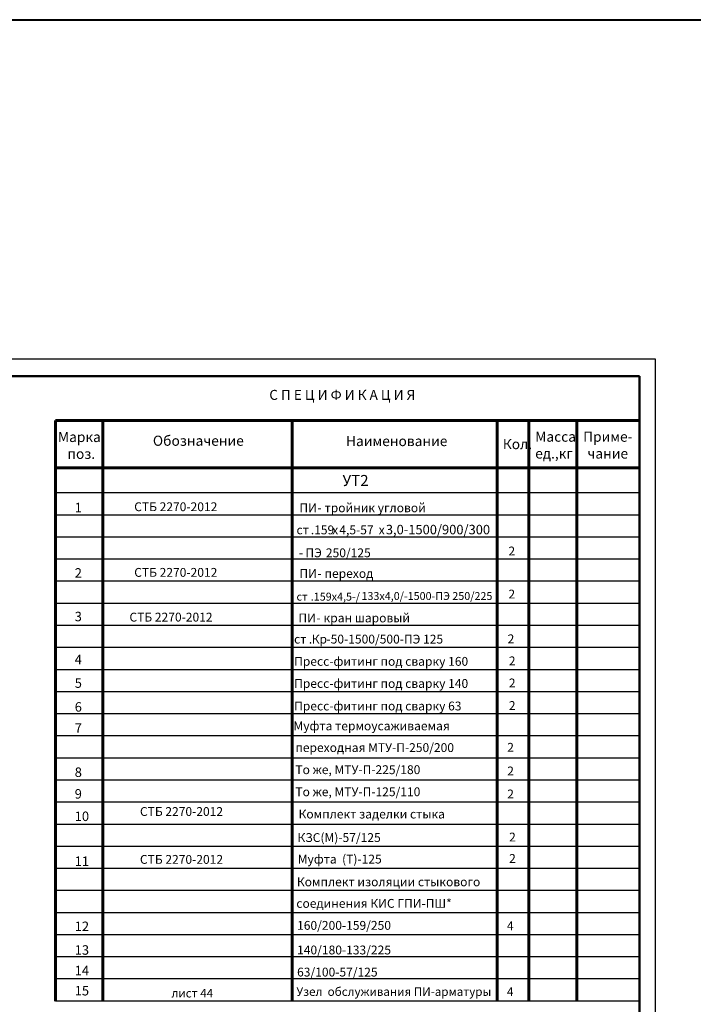
# Model space of a CAD drawing. Units: millimetres. Extents: x 1830072 to 4262050, y -348022 to 737443.
# Drawn here: x 2867644 to 2888990, y 706245 to 737443 of the extents above; entities that cross this region are included whole.
import ezdxf

# ---------------------------------------------------------------- set-up
doc = ezdxf.new("R2010")
doc.units = ezdxf.units.MM
doc.layers.get('0').update_dxf_attribs({"color": 250})
doc.layers.add('OTGW_Stamp', color=7, linetype='Continuous', lineweight=30, true_color=0x000000)
doc.layers.add('трасса2', color=6, linetype='Continuous', lineweight=50)
doc.layers.add('узел', color=7, linetype='Continuous', true_color=0x000000)
doc.styles.get("Standard").update_dxf_attribs({"font": 'isocpeui.ttf'})
doc.styles.add('ариел', font='isocpeui.ttf', dxfattribs={"height": 3.2})

msp = doc.modelspace()

# ---------------------------------------------------------------- linework, layer by layer
at = {"color": 0, "lineweight": 40}
msp.add_line((2004789.597, 737442.931), (3626389.597, 737442.931), dxfattribs=at)
at = {"color": 0}
for p in [(2887784.954, 726699.257), (2887784.954, 726647.682)]:
    msp.add_line(p, (2887784.954, 696947.682), dxfattribs=at)
at = {"color": 0, "lineweight": 0}
msp.add_line((2876278.316, 712253.159), (2876278.316, 712253.159), dxfattribs=at)
at = {"layer": 'трасса2', "color": 0, "lineweight": 25}
msp.add_line((2845784.954, 726699.257), (2887784.954, 726699.257), dxfattribs=at)
at = {"layer": 'трасса2', "color": 0}
for q in [(2847784.954, 726147.682), (2887284.954, 697447.682)]:
    msp.add_line((2887284.954, 726147.682), q, dxfattribs=at)
at = {"layer": 'узел', "color": 0, "lineweight": 60}
for p, q in [((2868778.316, 724746.865), (2868778.316, 706346.865)), ((2868778.316, 724746.865), (2887247.967, 724746.865)), ((2870278.316, 724746.865), (2870278.316, 706346.865)), ((2876278.316, 724746.865), (2876278.316, 706346.865)), ((2882778.316, 724746.865), (2882778.316, 706346.865)), ((2883778.316, 724746.865), (2883778.316, 706346.865)), ((2885300.35, 724746.865), (2885300.35, 706346.865)), ((2887247.967, 723246.865), (2868778.316, 723246.865))]:
    msp.add_line(p, q, dxfattribs=at)
at = {"layer": 'узел', "color": 0}
for p, q in [((2887247.967, 722446.865), (2868778.316, 722446.865)), ((2887247.967, 721746.865), (2868778.316, 721746.865)), ((2887247.967, 721046.865), (2868778.316, 721046.865)), ((2887247.967, 720346.865), (2868778.316, 720346.865)), ((2887247.967, 719646.865), (2868778.316, 719646.865)), ((2887247.967, 718946.865), (2868778.316, 718946.865)), ((2887247.967, 718246.865), (2868778.316, 718246.865)), ((2887247.967, 717546.865), (2868778.316, 717546.865)), ((2887247.967, 716846.865), (2868778.316, 716846.865)), ((2887247.967, 716146.865), (2868778.316, 716146.865)), ((2887247.967, 715446.865), (2868778.316, 715446.865)), ((2887247.967, 714746.865), (2868778.316, 714746.865)), ((2887247.967, 714046.865), (2868778.316, 714046.865)), ((2887247.967, 713346.865), (2868778.316, 713346.865)), ((2887247.967, 712646.865), (2868778.316, 712646.865)), ((2887247.967, 711946.865), (2868778.316, 711946.865)), ((2887247.967, 711246.865), (2868778.316, 711246.865)), ((2887247.967, 710546.865), (2868778.316, 710546.865)), ((2887247.967, 709846.865), (2868778.316, 709846.865)), ((2887247.967, 709146.865), (2868778.316, 709146.865)), ((2887247.967, 708446.865), (2868778.316, 708446.865)), ((2887247.967, 707746.865), (2868778.316, 707746.865)), ((2887247.967, 707046.865), (2868778.316, 707046.865)), ((2887247.967, 706346.865), (2868778.316, 706346.865))]:
    msp.add_line(p, q, dxfattribs=at)

# ---------------------------------------------------------------- texts
at = {"layer": 'OTGW_Stamp', "color": 0}
msp.add_text('%%UУТ2', height=350, dxfattribs=at).set_placement((2877874.221, 722667.321))
at = {"layer": 'узел', "color": 0, "style": 'ариел'}
for s, height, p in [('С П Е Ц И Ф И К А Ц И Я ', 315.088, (2875553.724, 725397.35)), ('1', 300, (2869387.759, 721835.919)), ('СТБ 2270-2012', 280, (2871273.027, 721870.308)), ('ПИ', 280, (2876507.387, 721836.302)), ('-', 280, (2877076.172, 721836.302)), ('тройник угловой', 280, (2877304.689, 721836.302)), ('ст', 280, (2876415.926, 721136.495)), ('.159', 280, (2876868.337, 721136.495)), ('х', 280, (2877546.199, 721136.495)), ('4,5-57', 280, (2877772.297, 721136.495)), ('х', 280, (2879021.201, 721136.495)), ('3,0-1500/900/300', 300, (2879247.299, 721136.495)), ('ПЭ ', 280, (2876698.03, 720410.415)), ('250/125', 280, (2877346.551, 720410.415)), ('2', 280, (2883131.185, 720467.11)), ('-', 280, (2876491.564, 720410.415)), ('2', 300, (2869387.759, 719763.218)), ('СТБ 2270-2012', 280, (2871273.027, 719790.308)), ('ПИ', 280, (2876507.387, 719756.302)), ('-', 280, (2877076.172, 719756.302)), ('переход', 280, (2877304.689, 719756.302)), ('ст', 250, (2876415.926, 719036.495)), ('.159х4,5-/', 250, (2876868.337, 719036.495)), ('133х4,0/-1500-ПЭ 250/225', 250, (2878474.792, 719056.495)), ('2', 280, (2883131.185, 719103.086)), ('3', 300, (2869387.759, 718382.137)), ('СТБ 2270-2012', 280, (2871121.657, 718372.812)), ('4', 300, (2869387.759, 717021.991)), ('5', 300, (2869387.759, 716272.511)), ('6', 300, (2869387.759, 715518.027)), ('7', 300, (2869387.759, 714847.673)), ('8', 300, (2869387.759, 713449.107)), ('9', 300, (2869387.759, 712762.37)), ('То же, МТУ-П-125/110', 280, (2876380.431, 712838.576)), ('2', 280, (2883093.622, 712768.527)), ('10', 300, (2869387.759, 712052.37)), ('СТБ 2270-2012', 280, (2871454.151, 712213.12)), ('Комплект заделки стыка', 280, (2876480.417, 712133.009)), ('КЗС(М)-57/125', 280, (2876445.605, 711387.794)), ('2', 280, (2883152.991, 711403.519)), ('Муфта  (Т)-125', 280, (2876455.017, 710705.586)), ('2', 280, (2883152.991, 710726.892)), ('11', 300, (2869387.759, 710629.864)), ('СТБ 2270-2012', 280, (2871454.151, 710696.059)), ('12', 300, (2869387.759, 708565.572)), ('13', 300, (2869387.759, 707815.572)), ('14', 300, (2869387.759, 707165.572)), ('15', 300, (2869387.759, 706525.572)), ('лист 44', 270, (2872454.033, 706461.453)), ('Узел  обслуживания ПИ-арматуры', 270, (2876414.033, 706511.453)), ('4', 270, (2883083.697, 706508.782))]:
    msp.add_text(s, height=height, dxfattribs=at).set_placement(p)
at = {"layer": 'узел', "color": 0, "lineweight": 30, "style": 'ариел'}
for s, p in [('ПИ', (2876475.93, 718347.059)), ('кран шаровый', (2877272.959, 718347.059)), ('-', (2877044.521, 718347.059)), ('ст', (2876338.161, 717675.627)), ('Кр', (2876897.632, 717675.627)), ('-50-1500/500-ПЭ 125', (2877365.606, 717675.627)), ('2', (2883105.667, 717685.121)), ('.', (2876806.135, 717675.627)), ('Пресс-фитинг под сварку 160', (2876340.867, 716971.353)), ('2', (2883144.393, 716986.133)), ('Пресс-фитинг под сварку 140', (2876340.867, 716271.353)), ('2', (2883144.393, 716286.133)), ('Пресс-фитинг под сварку 63 ', (2876340.867, 715556.817)), ('2', (2883144.393, 715571.596)), ('Муфта термоусаживаемая ', (2876319.092, 714925.797)), ('переходная МТУ-П-250/200', (2876380.431, 714238.576)), ('2', (2883093.622, 714246.752)), ('То же, МТУ-П-225/180', (2876380.431, 713538.576)), ('2', (2883093.622, 713496.752)), ('Комплект изоляции стыкового ', (2876427.309, 709984.893)), ('соединения КИС ГПИ-ПШ*', (2876410.117, 709302.296)), ('160/200-159/250', (2876433.688, 708605.541)), ('4', (2883083.697, 708592.279)), ('140/180-133/225', (2876433.688, 707825.541)), ('63/100-57/125', (2876433.688, 707125.541))]:
    msp.add_text(s, height=280, dxfattribs=at).set_placement(p)
at = {"layer": 'узел', "color": 0, "char_height": 320}
for s, insert, attachment_point in [('{\\fISOCPEUR|b0|i1|c204|p34;Марка,\\Pпоз.}', (2869596.212, 723954.019), 5), ('{\\fISOCPEUR|b0|i1|c204|p34;Кол.}', (2882953.525, 724155.484), 1), ('{\\fISOCPEUR|b0|i1|c204|p34;Масса\\Pед.,кг}', (2883980.099, 724390.43), 1)]:
    msp.add_mtext(s, dxfattribs=dict(at, insert=insert, attachment_point=attachment_point))
for s, insert, width, attachment_point in [('{\\fISOCPEUR|b0|i1|c204|p34;Обозначение}', (2871865.107, 724261.924), 3328, 1), ('{\\fISOCPEUR|b0|i1|c204|p34;Наименование}', (2877983.691, 724251.54), 3936, 1), ('{\\fISOCPEUR|b0|i1|c204|p34;Приме-\\Pчание}', (2886279.366, 724389.561), 1389, 2)]:
    msp.add_mtext(s, dxfattribs=dict(at, insert=insert, width=width, attachment_point=attachment_point))

doc.saveas('drawing.dxf')
